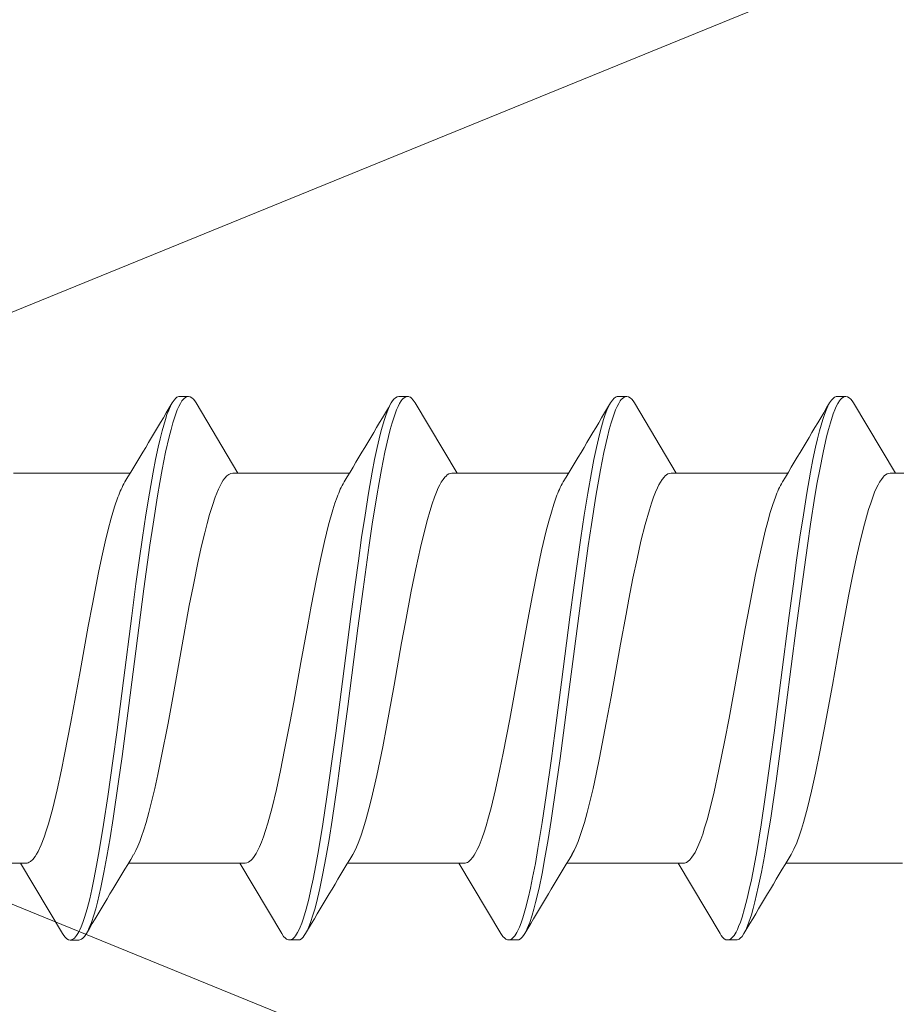
# Model space of a CAD drawing. Units: millimetres. Extents: x 0 to 7560, y 0 to 1485.
# Drawn here: x 3401 to 3411, y 689 to 700 of the extents above; entities that cross this region are included whole.
import ezdxf

# ---------------------------------------------------------------- set-up
doc = ezdxf.new("R2010")
doc.units = ezdxf.units.MM
doc.layers.add('SPAlayer', color=6, linetype='Continuous', lineweight=20)

# ---------------------------------------------------------------- blocks, each defined once
blk = doc.blocks.new('261')
at = {"color": 0}
for p, q in [((135.09, 3.287), (135.105, 3.314)), ((135.105, 3.314), (135.127, 3.347)), ((135.127, 3.347), (135.149, 3.37)), ((135.149, 3.37), (135.161, 3.379)), ((135.161, 3.379), (135.173, 3.385)), ((135.173, 3.385), (135.183, 3.388)), ((135.183, 3.388), (135.194, 3.389)), ((135.194, 3.389), (135.294, 3.389)), ((135.196, 3.298), (135.22, 3.337)), ((135.22, 3.337), (135.232, 3.353)), ((135.232, 3.353), (135.244, 3.366)), ((135.244, 3.366), (135.256, 3.376)), ((135.256, 3.376), (135.269, 3.383)), ((135.269, 3.383), (135.281, 3.388)), ((135.281, 3.388), (135.294, 3.389)), ((135.294, 3.389), (135.314, 3.386)), ((135.314, 3.386), (135.333, 3.374)), ((135.333, 3.374), (135.353, 3.356)), ((135.353, 3.356), (135.368, 3.337)), ((135.368, 3.337), (135.382, 3.314)), ((135.382, 3.314), (135.868, 2.499)), ((137.63, 3.288), (137.645, 3.314)), ((137.645, 3.314), (137.659, 3.337)), ((137.659, 3.337), (137.674, 3.356)), ((137.674, 3.356), (137.694, 3.374)), ((137.694, 3.374), (137.714, 3.386)), ((137.714, 3.386), (137.733, 3.389)), ((137.733, 3.389), (137.833, 3.389)), ((137.738, 3.302), (137.761, 3.34)), ((137.761, 3.34), (137.775, 3.357)), ((137.775, 3.357), (137.788, 3.37)), ((137.788, 3.37), (137.799, 3.378)), ((137.799, 3.378), (137.81, 3.384)), ((137.81, 3.384), (137.822, 3.388)), ((137.822, 3.388), (137.833, 3.389)), ((137.833, 3.389), (137.844, 3.388)), ((137.844, 3.388), (137.855, 3.385)), ((137.855, 3.385), (137.866, 3.379)), ((137.866, 3.379), (137.878, 3.37)), ((137.878, 3.37), (137.9, 3.347)), ((137.9, 3.347), (137.922, 3.314)), ((137.922, 3.314), (138.408, 2.499)), ((140.171, 3.288), (140.185, 3.314)), ((140.185, 3.314), (140.2, 3.337)), ((140.2, 3.337), (140.214, 3.356)), ((140.214, 3.356), (140.234, 3.374)), ((140.234, 3.374), (140.254, 3.386)), ((140.254, 3.386), (140.274, 3.389)), ((140.274, 3.389), (140.374, 3.389)), ((140.279, 3.304), (140.303, 3.341)), ((140.303, 3.341), (140.315, 3.356)), ((140.315, 3.356), (140.327, 3.368)), ((140.327, 3.368), (140.339, 3.378)), ((140.339, 3.378), (140.351, 3.384)), ((140.351, 3.384), (140.362, 3.388)), ((140.362, 3.388), (140.374, 3.389)), ((140.374, 3.389), (140.384, 3.388)), ((140.384, 3.388), (140.395, 3.385)), ((140.395, 3.385), (140.406, 3.379)), ((140.406, 3.379), (140.418, 3.37)), ((140.418, 3.37), (140.44, 3.347)), ((140.44, 3.347), (140.462, 3.314)), ((140.462, 3.314), (140.948, 2.499)), ((142.711, 3.287), (142.725, 3.314)), ((142.725, 3.314), (142.747, 3.347)), ((142.747, 3.347), (142.769, 3.37)), ((142.769, 3.37), (142.781, 3.379)), ((142.781, 3.379), (142.793, 3.385)), ((142.793, 3.385), (142.803, 3.388)), ((142.803, 3.388), (142.814, 3.39)), ((142.814, 3.39), (142.914, 3.39)), ((142.817, 3.301), (142.841, 3.339)), ((142.841, 3.339), (142.853, 3.354)), ((142.853, 3.354), (142.865, 3.367)), ((142.865, 3.367), (142.877, 3.377)), ((142.877, 3.377), (142.889, 3.384)), ((142.889, 3.384), (142.902, 3.388)), ((142.902, 3.388), (142.914, 3.39)), ((142.914, 3.39), (142.934, 3.386)), ((142.934, 3.386), (142.953, 3.374)), ((142.953, 3.374), (142.973, 3.356)), ((142.973, 3.356), (142.988, 3.337)), ((142.988, 3.337), (143.002, 3.315)), ((143.002, 3.315), (143.488, 2.499)), ((135.047, 3.184), (135.076, 3.256)), ((135.076, 3.256), (135.09, 3.287)), ((135.146, 3.183), (135.166, 3.234)), ((135.166, 3.234), (135.181, 3.268)), ((135.181, 3.268), (135.196, 3.298)), ((137.587, 3.186), (137.616, 3.257)), ((137.616, 3.257), (137.63, 3.288)), ((137.688, 3.189), (137.708, 3.239)), ((137.708, 3.239), (137.723, 3.272)), ((137.723, 3.272), (137.738, 3.302)), ((140.128, 3.187), (140.156, 3.257)), ((140.156, 3.257), (140.171, 3.288)), ((140.23, 3.193), (140.25, 3.242)), ((140.25, 3.242), (140.264, 3.275)), ((140.264, 3.275), (140.279, 3.304)), ((142.667, 3.185), (142.696, 3.257)), ((142.696, 3.257), (142.711, 3.287)), ((142.768, 3.187), (142.788, 3.237)), ((142.788, 3.237), (142.802, 3.271)), ((142.802, 3.271), (142.817, 3.301)), ((134.998, 3.026), (135.018, 3.098)), ((135.018, 3.098), (135.047, 3.184)), ((135.097, 3.023), (135.127, 3.126)), ((135.127, 3.126), (135.146, 3.183)), ((137.539, 3.032), (137.559, 3.102)), ((137.559, 3.102), (137.587, 3.186)), ((137.637, 3.026), (137.669, 3.133)), ((137.669, 3.133), (137.688, 3.189)), ((140.08, 3.033), (140.1, 3.103)), ((140.1, 3.103), (140.128, 3.187)), ((140.18, 3.033), (140.211, 3.137)), ((140.211, 3.137), (140.23, 3.193)), ((142.618, 3.028), (142.639, 3.1)), ((142.639, 3.1), (142.667, 3.185)), ((142.718, 3.027), (142.749, 3.13)), ((142.749, 3.13), (142.768, 3.187)), ((134.977, 2.948), (134.998, 3.026)), ((135.067, 2.908), (135.097, 3.023)), ((137.519, 2.956), (137.539, 3.032)), ((137.606, 2.905), (137.637, 3.026)), ((140.06, 2.957), (140.08, 3.033)), ((140.149, 2.916), (140.18, 3.033)), ((142.598, 2.951), (142.618, 3.028)), ((142.688, 2.912), (142.718, 3.027)), ((134.938, 2.778), (134.977, 2.948)), ((135.043, 2.803), (135.067, 2.908)), ((137.48, 2.79), (137.519, 2.956)), ((137.58, 2.79), (137.606, 2.905)), ((140.02, 2.791), (140.06, 2.957)), ((140.123, 2.803), (140.149, 2.916)), ((142.558, 2.782), (142.598, 2.951)), ((142.663, 2.803), (142.688, 2.912)), ((134.902, 2.603), (134.938, 2.778)), ((135.019, 2.691), (135.043, 2.803)), ((137.445, 2.619), (137.48, 2.79)), ((137.554, 2.667), (137.58, 2.79)), ((139.985, 2.619), (140.02, 2.791)), ((140.098, 2.683), (140.123, 2.803)), ((142.523, 2.608), (142.558, 2.782)), ((142.639, 2.688), (142.663, 2.803)), ((134.988, 2.531), (135.019, 2.691)), ((137.522, 2.502), (137.554, 2.667)), ((140.066, 2.521), (140.098, 2.683)), ((142.607, 2.527), (142.639, 2.688)), ((134.867, 2.418), (134.902, 2.603)), ((134.957, 2.363), (134.988, 2.531)), ((137.411, 2.438), (137.445, 2.619)), ((139.951, 2.437), (139.985, 2.619)), ((140.036, 2.351), (140.066, 2.521)), ((142.488, 2.423), (142.523, 2.608)), ((142.577, 2.357), (142.607, 2.527)), ((133.267, 2.499), (134.619, 2.499)), ((134.525, 2.336), (134.558, 2.398)), ((134.83, 2.201), (134.867, 2.418)), ((135.689, 2.403), (135.672, 2.374)), ((135.707, 2.429), (135.689, 2.403)), ((135.731, 2.459), (135.707, 2.429)), ((135.757, 2.481), (135.731, 2.459)), ((135.77, 2.49), (135.757, 2.481)), ((135.783, 2.495), (135.77, 2.49)), ((135.795, 2.498), (135.783, 2.495)), ((135.808, 2.499), (135.795, 2.498)), ((135.808, 2.499), (137.158, 2.499)), ((137.098, 2.398), (137.073, 2.353)), ((137.374, 2.224), (137.411, 2.438)), ((137.492, 2.328), (137.522, 2.502)), ((138.232, 2.407), (138.215, 2.38)), ((138.248, 2.431), (138.232, 2.407)), ((138.273, 2.461), (138.248, 2.431)), ((138.298, 2.482), (138.273, 2.461)), ((138.31, 2.49), (138.298, 2.482)), ((138.323, 2.495), (138.31, 2.49)), ((138.335, 2.498), (138.323, 2.495)), ((138.347, 2.499), (138.335, 2.498)), ((138.347, 2.499), (139.699, 2.499)), ((139.607, 2.339), (139.638, 2.398)), ((139.914, 2.223), (139.951, 2.437)), ((140.759, 2.386), (140.78, 2.42)), ((140.78, 2.42), (140.801, 2.448)), ((140.801, 2.448), (140.816, 2.464)), ((140.816, 2.464), (140.83, 2.476)), ((140.83, 2.476), (140.849, 2.489)), ((140.849, 2.489), (140.868, 2.497)), ((140.868, 2.497), (140.887, 2.499)), ((140.887, 2.499), (142.239, 2.499)), ((142.178, 2.398), (142.154, 2.354)), ((142.451, 2.206), (142.488, 2.423)), ((143.321, 2.421), (143.303, 2.393)), ((143.347, 2.455), (143.321, 2.421)), ((143.374, 2.479), (143.347, 2.455)), ((143.388, 2.488), (143.374, 2.479)), ((143.401, 2.494), (143.388, 2.488)), ((143.414, 2.498), (143.401, 2.494)), ((143.428, 2.499), (143.414, 2.498)), ((143.428, 2.499), (144.779, 2.499)), ((134.493, 2.262), (134.525, 2.336)), ((134.907, 2.055), (134.957, 2.363)), ((135.639, 2.306), (135.606, 2.226)), ((135.672, 2.374), (135.639, 2.306)), ((137.049, 2.301), (137.027, 2.247)), ((137.073, 2.353), (137.049, 2.301)), ((137.443, 2.028), (137.492, 2.328)), ((138.175, 2.297), (138.139, 2.206)), ((138.195, 2.341), (138.175, 2.297)), ((138.215, 2.38), (138.195, 2.341)), ((139.576, 2.269), (139.607, 2.339)), ((139.986, 2.047), (140.036, 2.351)), ((140.698, 2.255), (140.72, 2.309)), ((140.72, 2.309), (140.74, 2.35)), ((140.74, 2.35), (140.759, 2.386)), ((142.13, 2.302), (142.108, 2.249)), ((142.154, 2.354), (142.13, 2.302)), ((142.526, 2.049), (142.577, 2.357)), ((143.251, 2.287), (143.217, 2.199)), ((143.286, 2.362), (143.251, 2.287)), ((143.303, 2.393), (143.286, 2.362)), ((134.437, 2.104), (134.461, 2.176)), ((134.461, 2.176), (134.493, 2.262)), ((134.795, 1.977), (134.83, 2.201)), ((135.606, 2.226), (135.583, 2.161)), ((137.005, 2.188), (136.979, 2.11)), ((137.027, 2.247), (137.005, 2.188)), ((137.339, 2.003), (137.374, 2.224)), ((138.139, 2.206), (138.116, 2.139)), ((139.513, 2.091), (139.545, 2.187)), ((139.545, 2.187), (139.576, 2.269)), ((139.879, 2.002), (139.914, 2.223)), ((140.65, 2.119), (140.675, 2.195)), ((140.675, 2.195), (140.698, 2.255)), ((142.086, 2.19), (142.06, 2.113)), ((142.108, 2.249), (142.086, 2.19)), ((142.416, 1.982), (142.451, 2.206)), ((143.217, 2.199), (143.191, 2.124)), ((134.413, 2.026), (134.437, 2.104)), ((134.858, 1.733), (134.907, 2.055)), ((135.56, 2.089), (135.532, 1.995)), ((135.583, 2.161), (135.56, 2.089)), ((136.979, 2.11), (136.953, 2.026)), ((138.093, 2.066), (138.064, 1.966)), ((138.116, 2.139), (138.093, 2.066)), ((139.482, 1.986), (139.513, 2.091)), ((140.624, 2.036), (140.65, 2.119)), ((142.06, 2.113), (142.034, 2.029)), ((143.191, 2.124), (143.166, 2.043)), ((134.367, 1.856), (134.413, 2.026)), ((134.732, 1.55), (134.795, 1.977)), ((135.532, 1.995), (135.504, 1.892)), ((136.953, 2.026), (136.921, 1.911)), ((137.276, 1.577), (137.339, 2.003)), ((137.396, 1.716), (137.443, 2.028)), ((138.064, 1.966), (138.035, 1.859)), ((139.451, 1.871), (139.482, 1.986)), ((139.816, 1.574), (139.879, 2.002)), ((139.938, 1.729), (139.986, 2.047)), ((140.574, 1.852), (140.624, 2.036)), ((142.034, 2.029), (142.002, 1.913)), ((142.353, 1.554), (142.416, 1.982)), ((142.477, 1.727), (142.526, 2.049)), ((143.166, 2.043), (143.116, 1.862)), ((134.32, 1.663), (134.367, 1.856)), ((135.504, 1.892), (135.45, 1.673)), ((136.921, 1.911), (136.89, 1.788)), ((138.035, 1.859), (137.984, 1.644)), ((139.42, 1.749), (139.451, 1.871)), ((140.524, 1.646), (140.574, 1.852)), ((142.002, 1.913), (141.97, 1.789)), ((143.116, 1.862), (143.065, 1.65)), ((134.796, 1.29), (134.858, 1.733)), ((136.89, 1.788), (136.853, 1.632)), ((137.336, 1.286), (137.396, 1.716)), ((139.36, 1.483), (139.42, 1.749)), ((139.876, 1.291), (139.938, 1.729)), ((141.97, 1.789), (141.934, 1.635)), ((142.415, 1.285), (142.477, 1.727)), ((134.274, 1.456), (134.32, 1.663)), ((135.45, 1.673), (135.398, 1.434)), ((136.853, 1.632), (136.817, 1.467)), ((137.984, 1.644), (137.933, 1.41)), ((140.476, 1.424), (140.524, 1.646)), ((141.934, 1.635), (141.898, 1.471)), ((143.065, 1.65), (143.014, 1.418)), ((134.692, 1.259), (134.732, 1.55)), ((137.236, 1.286), (137.276, 1.577)), ((139.775, 1.281), (139.816, 1.574)), ((142.312, 1.262), (142.353, 1.554)), ((134.224, 1.208), (134.274, 1.456)), ((135.398, 1.434), (135.325, 1.074)), ((136.817, 1.467), (136.778, 1.277)), ((137.933, 1.41), (137.895, 1.223)), ((139.292, 1.15), (139.36, 1.483)), ((140.428, 1.187), (140.476, 1.424)), ((141.898, 1.471), (141.858, 1.28)), ((143.014, 1.418), (142.978, 1.239)), ((134.614, 0.668), (134.692, 1.259)), ((134.756, 0.989), (134.796, 1.29)), ((136.778, 1.277), (136.7, 0.874)), ((137.157, 0.692), (137.236, 1.286)), ((137.297, 0.994), (137.336, 1.286)), ((139.696, 0.683), (139.775, 1.281)), ((139.836, 0.994), (139.876, 1.291)), ((141.858, 1.28), (141.78, 0.877)), ((142.234, 0.67), (142.312, 1.262)), ((142.375, 0.985), (142.415, 1.285)), ((134.174, 0.95), (134.224, 1.208)), ((137.895, 1.223), (137.82, 0.831)), ((139.248, 0.917), (139.292, 1.15)), ((140.365, 0.858), (140.428, 1.187)), ((142.978, 1.239), (142.906, 0.863)), ((135.325, 1.074), (135.277, 0.82)), ((134.08, 0.435), (134.174, 0.95)), ((134.677, 0.379), (134.756, 0.989)), ((137.22, 0.403), (137.297, 0.994)), ((139.16, 0.435), (139.248, 0.917)), ((139.758, 0.394), (139.836, 0.994)), ((142.297, 0.382), (142.375, 0.985)), ((135.277, 0.82), (135.184, 0.304)), ((136.7, 0.874), (136.645, 0.572)), ((137.82, 0.831), (137.715, 0.253)), ((140.323, 0.632), (140.365, 0.858)), ((141.78, 0.877), (141.725, 0.577)), ((142.906, 0.863), (142.8, 0.279)), ((137.07, 0.015), (137.157, 0.692)), ((134.498, -0.23), (134.614, 0.668)), ((136.645, 0.572), (136.535, -0.04)), ((139.579, -0.224), (139.696, 0.683)), ((140.241, 0.174), (140.323, 0.632)), ((141.725, 0.577), (141.616, -0.031)), ((142.118, -0.229), (142.234, 0.67)), ((133.997, -0.029), (134.08, 0.435)), ((134.58, -0.371), (134.677, 0.379)), ((137.122, -0.351), (137.22, 0.403)), ((139.072, -0.053), (139.16, 0.435)), ((139.661, -0.361), (139.758, 0.394)), ((142.2, -0.369), (142.297, 0.382)), ((135.184, 0.304), (135.09, -0.222)), ((137.715, 0.253), (137.611, -0.322)), ((142.8, 0.279), (142.705, -0.247)), ((140.161, -0.265), (140.241, 0.174)), ((136.981, -0.663), (137.07, 0.015)), ((133.955, -0.259), (133.997, -0.029)), ((136.535, -0.04), (136.471, -0.388)), ((139.028, -0.296), (139.072, -0.053)), ((141.616, -0.031), (141.533, -0.487)), ((135.09, -0.222), (135.042, -0.478)), ((139.519, -0.677), (139.579, -0.224)), ((133.892, -0.596), (133.955, -0.259)), ((134.439, -0.679), (134.498, -0.23)), ((137.611, -0.322), (137.557, -0.609)), ((138.961, -0.652), (139.028, -0.296)), ((140.121, -0.481), (140.161, -0.265)), ((142.059, -0.679), (142.118, -0.229)), ((142.705, -0.247), (142.657, -0.504)), ((134.531, -0.739), (134.58, -0.371)), ((136.471, -0.388), (136.439, -0.559)), ((137.073, -0.724), (137.122, -0.351)), ((139.612, -0.732), (139.661, -0.361)), ((142.151, -0.738), (142.2, -0.369)), ((135.042, -0.478), (134.97, -0.848)), ((136.439, -0.559), (136.391, -0.803)), ((140.06, -0.795), (140.121, -0.481)), ((141.533, -0.487), (141.49, -0.706)), ((142.657, -0.504), (142.585, -0.87)), ((133.846, -0.827), (133.892, -0.596)), ((134.369, -1.183), (134.439, -0.679)), ((136.91, -1.178), (136.981, -0.663)), ((137.557, -0.609), (137.502, -0.883)), ((138.908, -0.914), (138.961, -0.652)), ((139.449, -1.185), (139.519, -0.677)), ((141.989, -1.185), (142.059, -0.679)), ((134.494, -1.011), (134.531, -0.739)), ((137.035, -0.999), (137.073, -0.724)), ((139.574, -1.006), (139.612, -0.732)), ((140.014, -1.02), (140.06, -0.795)), ((141.49, -0.706), (141.426, -1.021)), ((142.114, -1.01), (142.151, -0.738)), ((133.8, -1.048), (133.846, -0.827)), ((134.97, -0.848), (134.914, -1.109)), ((136.391, -0.803), (136.344, -1.03)), ((137.502, -0.883), (137.45, -1.125)), ((142.585, -0.87), (142.547, -1.052)), ((134.456, -1.278), (134.494, -1.011)), ((136.997, -1.27), (137.035, -0.999)), ((138.855, -1.16), (138.908, -0.914)), ((139.536, -1.274), (139.574, -1.006)), ((139.966, -1.23), (140.014, -1.02)), ((141.426, -1.021), (141.39, -1.18)), ((142.076, -1.277), (142.114, -1.01)), ((133.755, -1.247), (133.8, -1.048)), ((134.914, -1.109), (134.857, -1.35)), ((136.344, -1.03), (136.298, -1.234)), ((137.45, -1.125), (137.396, -1.354)), ((142.547, -1.052), (142.508, -1.225)), ((133.709, -1.431), (133.755, -1.247)), ((134.333, -1.429), (134.369, -1.183)), ((136.298, -1.234), (136.249, -1.428)), ((136.873, -1.428), (136.91, -1.178)), ((138.801, -1.381), (138.855, -1.16)), ((139.413, -1.432), (139.449, -1.185)), ((139.918, -1.424), (139.966, -1.23)), ((141.39, -1.18), (141.354, -1.33)), ((141.953, -1.432), (141.989, -1.185)), ((142.508, -1.225), (142.473, -1.368)), ((134.416, -1.539), (134.456, -1.278)), ((134.857, -1.35), (134.828, -1.462)), ((136.957, -1.533), (136.997, -1.27)), ((137.396, -1.354), (137.367, -1.466)), ((139.496, -1.536), (139.536, -1.274)), ((141.354, -1.33), (141.326, -1.439)), ((142.036, -1.538), (142.076, -1.277)), ((142.473, -1.368), (142.437, -1.501)), ((133.661, -1.599), (133.709, -1.431)), ((134.282, -1.755), (134.333, -1.429)), ((134.828, -1.462), (134.799, -1.566)), ((136.249, -1.428), (136.201, -1.598)), ((136.822, -1.754), (136.873, -1.428)), ((137.367, -1.466), (137.337, -1.569)), ((138.747, -1.578), (138.774, -1.483)), ((138.774, -1.483), (138.801, -1.381)), ((139.361, -1.758), (139.413, -1.432)), ((139.869, -1.596), (139.918, -1.424)), ((141.326, -1.439), (141.298, -1.541)), ((141.901, -1.757), (141.953, -1.432)), ((134.376, -1.791), (134.416, -1.539)), ((134.799, -1.566), (134.769, -1.659)), ((136.916, -1.788), (136.957, -1.533)), ((137.337, -1.569), (137.309, -1.661)), ((138.72, -1.665), (138.747, -1.578)), ((139.456, -1.79), (139.496, -1.536)), ((139.845, -1.673), (139.869, -1.596)), ((141.298, -1.541), (141.265, -1.648)), ((141.996, -1.791), (142.036, -1.538)), ((142.437, -1.501), (142.399, -1.63)), ((133.612, -1.744), (133.636, -1.675)), ((133.636, -1.675), (133.661, -1.599)), ((134.769, -1.659), (134.74, -1.744)), ((136.176, -1.674), (136.152, -1.744)), ((136.201, -1.598), (136.176, -1.674)), ((137.309, -1.661), (137.28, -1.744)), ((138.692, -1.744), (138.72, -1.665)), ((139.82, -1.744), (139.845, -1.673)), ((141.265, -1.648), (141.232, -1.744)), ((142.399, -1.63), (142.36, -1.744)), ((133.59, -1.8), (133.568, -1.85)), ((133.612, -1.744), (133.59, -1.8)), ((134.255, -1.912), (134.282, -1.755)), ((134.333, -2.032), (134.376, -1.791)), ((136.108, -1.85), (136.13, -1.8)), ((136.13, -1.8), (136.152, -1.744)), ((136.768, -2.06), (136.822, -1.754)), ((136.873, -2.03), (136.916, -1.788)), ((138.67, -1.8), (138.648, -1.85)), ((138.692, -1.744), (138.67, -1.8)), ((139.334, -1.914), (139.361, -1.758)), ((139.413, -2.031), (139.456, -1.79)), ((141.232, -1.744), (141.195, -1.835)), ((141.875, -1.913), (141.901, -1.757)), ((141.953, -2.032), (141.996, -1.791)), ((133.532, -1.918), (133.512, -1.949)), ((133.55, -1.886), (133.532, -1.918)), ((133.568, -1.85), (133.55, -1.886)), ((134.227, -2.063), (134.255, -1.912)), ((136.052, -1.949), (136.072, -1.918)), ((136.072, -1.918), (136.09, -1.886)), ((136.09, -1.886), (136.108, -1.85)), ((138.613, -1.917), (138.592, -1.949)), ((138.63, -1.885), (138.613, -1.917)), ((138.648, -1.85), (138.63, -1.885)), ((139.307, -2.065), (139.334, -1.914)), ((141.139, -1.94), (141.122, -1.963)), ((141.156, -1.912), (141.139, -1.94)), ((141.175, -1.876), (141.156, -1.912)), ((141.195, -1.835), (141.175, -1.876)), ((141.847, -2.064), (141.875, -1.913)), ((132.059, -2.021), (133.41, -2.021)), ((133.349, -2.02), (133.835, -2.836)), ((133.428, -2.018), (133.41, -2.021)), ((133.446, -2.012), (133.428, -2.018)), ((133.464, -2), (133.446, -2.012)), ((133.478, -1.989), (133.464, -2)), ((133.492, -1.975), (133.478, -1.989)), ((133.512, -1.949), (133.492, -1.975)), ((134.305, -2.18), (134.333, -2.032)), ((134.598, -2.021), (135.95, -2.021)), ((135.889, -2.02), (136.375, -2.836)), ((135.95, -2.021), (135.968, -2.018)), ((135.968, -2.018), (135.986, -2.012)), ((135.986, -2.012), (136.004, -2)), ((136.004, -2), (136.018, -1.989)), ((136.018, -1.989), (136.031, -1.975)), ((136.031, -1.975), (136.052, -1.949)), ((136.845, -2.179), (136.873, -2.03)), ((137.138, -2.021), (138.49, -2.021)), ((138.429, -2.02), (138.915, -2.836)), ((138.508, -2.018), (138.49, -2.021)), ((138.526, -2.012), (138.508, -2.018)), ((138.545, -2), (138.526, -2.012)), ((138.558, -1.988), (138.545, -2)), ((138.572, -1.974), (138.558, -1.988)), ((138.592, -1.949), (138.572, -1.974)), ((139.385, -2.18), (139.413, -2.031)), ((139.679, -2.021), (141.03, -2.021)), ((140.969, -2.02), (141.455, -2.836)), ((141.05, -2.018), (141.03, -2.021)), ((141.074, -2.007), (141.05, -2.018)), ((141.098, -1.989), (141.074, -2.007)), ((141.122, -1.963), (141.098, -1.989)), ((141.925, -2.18), (141.953, -2.032)), ((142.218, -2.021), (143.57, -2.021)), ((134.188, -2.262), (134.227, -2.063)), ((136.728, -2.261), (136.768, -2.06)), ((139.267, -2.264), (139.307, -2.065)), ((141.808, -2.263), (141.847, -2.064)), ((134.146, -2.444), (134.188, -2.262)), ((134.275, -2.321), (134.305, -2.18)), ((136.687, -2.443), (136.728, -2.261)), ((136.815, -2.319), (136.845, -2.179)), ((139.226, -2.445), (139.267, -2.264)), ((139.355, -2.32), (139.385, -2.18)), ((141.766, -2.444), (141.808, -2.263)), ((141.895, -2.321), (141.925, -2.18)), ((134.252, -2.42), (134.275, -2.321)), ((136.792, -2.42), (136.815, -2.319)), ((139.332, -2.42), (139.355, -2.32)), ((141.872, -2.42), (141.895, -2.321)), ((134.125, -2.527), (134.146, -2.444)), ((134.229, -2.513), (134.252, -2.42)), ((136.665, -2.527), (136.687, -2.443)), ((136.769, -2.514), (136.792, -2.42)), ((139.205, -2.528), (139.226, -2.445)), ((139.309, -2.514), (139.332, -2.42)), ((141.745, -2.528), (141.766, -2.444)), ((141.849, -2.513), (141.872, -2.42)), ((134.069, -2.709), (134.103, -2.605)), ((134.103, -2.605), (134.125, -2.527)), ((134.191, -2.644), (134.229, -2.513)), ((136.609, -2.708), (136.643, -2.604)), ((136.643, -2.604), (136.665, -2.527)), ((136.731, -2.644), (136.769, -2.514)), ((139.149, -2.709), (139.183, -2.605)), ((139.183, -2.605), (139.205, -2.528)), ((139.271, -2.644), (139.309, -2.514)), ((141.689, -2.709), (141.723, -2.605)), ((141.723, -2.605), (141.745, -2.528)), ((141.811, -2.644), (141.849, -2.513)), ((134.052, -2.754), (134.069, -2.709)), ((134.152, -2.753), (134.172, -2.701)), ((134.172, -2.701), (134.191, -2.644)), ((136.592, -2.754), (136.609, -2.708)), ((136.692, -2.753), (136.712, -2.701)), ((136.712, -2.701), (136.731, -2.644)), ((139.132, -2.754), (139.149, -2.709)), ((139.232, -2.753), (139.252, -2.701)), ((139.252, -2.701), (139.271, -2.644)), ((141.672, -2.754), (141.689, -2.709)), ((141.772, -2.753), (141.792, -2.701)), ((141.792, -2.701), (141.811, -2.644)), ((133.835, -2.836), (133.85, -2.858)), ((133.998, -2.858), (134.016, -2.829)), ((134.016, -2.829), (134.034, -2.794)), ((134.034, -2.794), (134.052, -2.754)), ((134.09, -2.868), (134.112, -2.836)), ((134.112, -2.836), (134.132, -2.798)), ((134.132, -2.798), (134.152, -2.753)), ((136.375, -2.836), (136.39, -2.858)), ((136.538, -2.858), (136.556, -2.829)), ((136.556, -2.829), (136.574, -2.794)), ((136.574, -2.794), (136.592, -2.754)), ((136.63, -2.868), (136.652, -2.836)), ((136.652, -2.836), (136.672, -2.798)), ((136.672, -2.798), (136.692, -2.753)), ((138.915, -2.836), (138.937, -2.868)), ((139.078, -2.858), (139.096, -2.829)), ((139.096, -2.829), (139.114, -2.794)), ((139.114, -2.794), (139.132, -2.754)), ((139.178, -2.858), (139.192, -2.836)), ((139.192, -2.836), (139.212, -2.798)), ((139.212, -2.798), (139.232, -2.753)), ((141.455, -2.836), (141.469, -2.858)), ((141.618, -2.858), (141.636, -2.829)), ((141.636, -2.829), (141.654, -2.794)), ((141.654, -2.794), (141.672, -2.754)), ((141.71, -2.868), (141.732, -2.836)), ((141.732, -2.836), (141.752, -2.798)), ((141.752, -2.798), (141.772, -2.753)), ((133.85, -2.858), (133.864, -2.877)), ((133.864, -2.877), (133.884, -2.896)), ((133.884, -2.896), (133.904, -2.907)), ((133.904, -2.907), (133.923, -2.911)), ((133.923, -2.911), (133.94, -2.908)), ((133.923, -2.911), (134.023, -2.911)), ((133.94, -2.908), (133.957, -2.9)), ((133.957, -2.9), (133.973, -2.887)), ((133.973, -2.887), (133.985, -2.874)), ((133.985, -2.874), (133.998, -2.858)), ((134.023, -2.911), (134.034, -2.91)), ((134.034, -2.91), (134.045, -2.907)), ((134.045, -2.907), (134.056, -2.901)), ((134.056, -2.901), (134.068, -2.892)), ((134.068, -2.892), (134.09, -2.868)), ((136.39, -2.858), (136.404, -2.877)), ((136.404, -2.877), (136.424, -2.896)), ((136.424, -2.896), (136.444, -2.907)), ((136.444, -2.907), (136.464, -2.911)), ((136.464, -2.911), (136.48, -2.908)), ((136.464, -2.911), (136.564, -2.911)), ((136.48, -2.908), (136.497, -2.9)), ((136.497, -2.9), (136.513, -2.887)), ((136.513, -2.887), (136.526, -2.874)), ((136.526, -2.874), (136.538, -2.858)), ((136.564, -2.911), (136.574, -2.91)), ((136.574, -2.91), (136.585, -2.907)), ((136.585, -2.907), (136.596, -2.9)), ((136.596, -2.9), (136.608, -2.892)), ((136.608, -2.892), (136.63, -2.868)), ((138.937, -2.868), (138.959, -2.892)), ((138.959, -2.892), (138.971, -2.901)), ((138.971, -2.901), (138.983, -2.907)), ((138.983, -2.907), (138.993, -2.91)), ((138.993, -2.91), (139.004, -2.911)), ((139.004, -2.911), (139.02, -2.908)), ((139.004, -2.911), (139.104, -2.911)), ((139.02, -2.908), (139.037, -2.9)), ((139.037, -2.9), (139.053, -2.887)), ((139.053, -2.887), (139.066, -2.874)), ((139.066, -2.874), (139.078, -2.858)), ((139.104, -2.911), (139.124, -2.907)), ((139.124, -2.907), (139.143, -2.896)), ((139.143, -2.896), (139.163, -2.877)), ((139.163, -2.877), (139.178, -2.858)), ((141.469, -2.858), (141.484, -2.877)), ((141.484, -2.877), (141.504, -2.896)), ((141.504, -2.896), (141.524, -2.907)), ((141.524, -2.907), (141.543, -2.911)), ((141.543, -2.911), (141.56, -2.908)), ((141.543, -2.911), (141.643, -2.911)), ((141.56, -2.908), (141.577, -2.9)), ((141.577, -2.9), (141.593, -2.887)), ((141.593, -2.887), (141.605, -2.874)), ((141.605, -2.874), (141.618, -2.858)), ((141.643, -2.911), (141.654, -2.91)), ((141.654, -2.91), (141.665, -2.907)), ((141.665, -2.907), (141.676, -2.901)), ((141.676, -2.901), (141.688, -2.892)), ((141.688, -2.892), (141.71, -2.868))]:
    blk.add_line(p, q, dxfattribs=at)
for centre, radius, start, end in [((37.545, 60.914), 113.294, 328.90266, 329.44234), ((39.948, 60.993), 113.452, 328.90403, 329.44308), ((42.459, 61.009), 113.486, 328.905, 329.44372), ((45.158, 60.915), 113.301, 328.90422, 329.44396), ((133.724, -1.386), 1.077, 330.2669, 340.558), ((136.267, -1.387), 1.074, 330.2607, 340.5726), ((138.807, -1.388), 1.073, 330.2753, 340.6063), ((141.346, -1.386), 1.075, 330.2524, 340.5672), ((231.996, -60.627), 113.671, 148.90419, 149.44207), ((234.624, -60.676), 113.772, 148.90584, 149.4433), ((236.959, -60.554), 113.533, 148.90558, 149.44409), ((239.312, -60.448), 113.318, 148.90267, 149.44212)]:
    blk.add_arc(centre, radius, start, end, dxfattribs=at)
blk = doc.blocks.new('External_corner')
at = {"layer": 'SPAlayer'}
blk.add_lwpolyline([(3486.221, 407.05), (3392.796, 445.158), (3544.796, 507.158), (3392.796, 569.158), (3544.796, 631.158), (3392.796, 693.158), (3465.471, 722.802)], dxfattribs=at)
at = {"layer": 'SPAlayer', "rotation": 180}
blk.add_blockref('261', (3544.796, 692.701), dxfattribs=at)

msp = doc.modelspace()

# ---------------------------------------------------------------- block references
at = {"layer": 'SPAlayer'}
msp.add_blockref('External_corner', (0, 0), dxfattribs=at)

doc.saveas('drawing.dxf')
